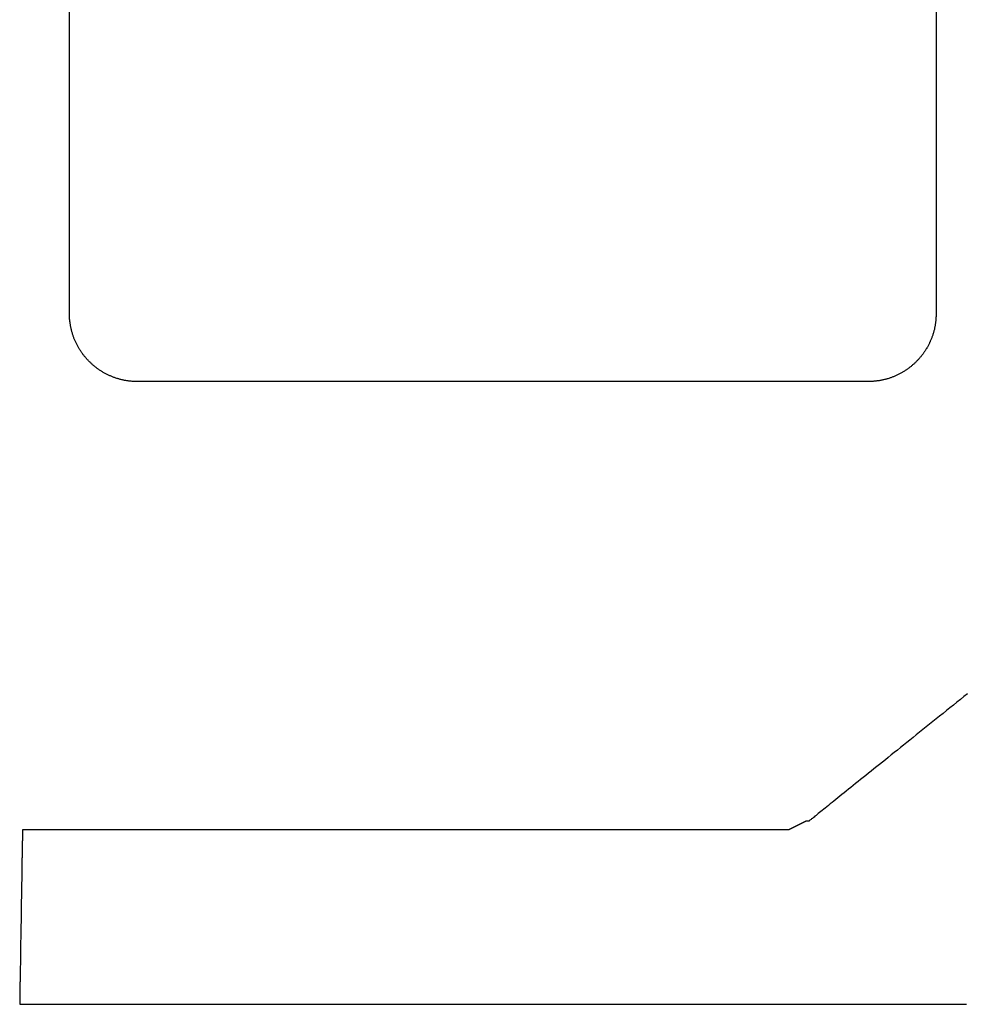
# Model space of a CAD drawing. Extents: x 174 to 331, y 6 to 159.
# Drawn here: x 302 to 309, y 75 to 82 of the extents above; entities that cross this region are included whole.
import ezdxf

# ---------------------------------------------------------------- set-up
doc = ezdxf.new("R2010")
doc.units = 0
doc.header["$LTSCALE"] = 4
doc.layers.add('SAPA_BESLAG', color=1, linetype='CONTINUOUS')

msp = doc.modelspace()

# ---------------------------------------------------------------- linework, layer by layer
at = {"layer": 'SAPA_BESLAG'}
for points in [[(302.741, 80.0445, 0), (302.741, 80.0491, 0), (302.741, 80.0629, 0), (302.741, 80.0857, 0), (302.741, 80.1173, 0), (302.741, 80.1577, 0), (302.741, 80.2066, 0), (302.741, 80.2639, 0), (302.741, 80.3296, 0), (302.741, 80.4033, 0), (302.741, 80.4851, 0), (302.741, 80.5746, 0), (302.741, 80.6719, 0), (302.741, 80.7767, 0), (302.741, 80.8889, 0), (302.741, 81.0083, 0), (302.741, 81.1349, 0), (302.741, 81.2684, 0), (302.741, 81.4087, 0), (302.741, 81.5557, 0), (302.741, 81.7092, 0), (302.741, 81.8691, 0), (302.741, 82.0351, 0), (302.741, 82.2073, 0), (302.741, 82.3854, 0)], [(309.156, 82.3245, 0), (309.156, 82.184, 0), (309.156, 82.0472, 0), (309.156, 81.9141, 0), (309.156, 81.7848, 0), (309.156, 81.6594, 0), (309.156, 81.5381, 0), (309.156, 81.4208, 0), (309.156, 81.3077, 0), (309.156, 81.1989, 0), (309.156, 81.0943, 0), (309.156, 80.9943, 0), (309.156, 80.8987, 0), (309.156, 80.8077, 0), (309.156, 80.7214, 0), (309.156, 80.6398, 0), (309.156, 80.5631, 0), (309.156, 80.4913, 0), (309.156, 80.4245, 0), (309.156, 80.3629, 0), (309.156, 80.3064, 0), (309.156, 80.2552, 0), (309.156, 80.2093, 0), (309.156, 80.1689, 0), (309.156, 80.134, 0), (309.156, 80.1047, 0), (309.156, 80.081, 0), (309.156, 80.0632, 0), (309.156, 80.0512, 0), (309.156, 80.0452, 0), (309.156, 80.0416, 0), (309.156, 80.0359, 0), (309.156, 80.0302, 0), (309.156, 80.0245, 0), (309.155, 80.0188, 0), (309.155, 80.0132, 0), (309.155, 80.0075, 0), (309.154, 80.0019, 0), (309.154, 79.9963, 0), (309.153, 79.9907, 0), (309.152, 79.9851, 0), (309.152, 79.9796, 0), (309.151, 79.974, 0), (309.15, 79.9685, 0), (309.149, 79.963, 0), (309.148, 79.9576, 0), (309.147, 79.9521, 0), (309.146, 79.9467, 0), (309.145, 79.9412, 0), (309.144, 79.9358, 0), (309.143, 79.9305, 0), (309.141, 79.9251, 0), (309.14, 79.9198, 0), (309.139, 79.9145, 0), (309.137, 79.9092, 0), (309.136, 79.9039, 0), (309.134, 79.8987, 0), (309.132, 79.8934, 0), (309.131, 79.8883, 0), (309.129, 79.8831, 0), (309.127, 79.8779, 0), (309.125, 79.8728, 0), (309.123, 79.8677, 0), (309.121, 79.8627, 0), (309.119, 79.8576, 0), (309.117, 79.8526, 0), (309.115, 79.8476, 0), (309.113, 79.8426, 0), (309.111, 79.8377, 0), (309.108, 79.8328, 0), (309.106, 79.8279, 0), (309.104, 79.8231, 0), (309.101, 79.8182, 0), (309.099, 79.8135, 0), (309.096, 79.8087, 0), (309.094, 79.804, 0), (309.091, 79.7993, 0), (309.088, 79.7946, 0), (309.086, 79.7899, 0), (309.083, 79.7853, 0), (309.08, 79.7808, 0), (309.077, 79.7762, 0), (309.074, 79.7717, 0), (309.071, 79.7672, 0), (309.068, 79.7628, 0), (309.065, 79.7584, 0), (309.062, 79.754, 0), (309.059, 79.7497, 0), (309.056, 79.7453, 0), (309.052, 79.7411, 0), (309.049, 79.7368, 0), (309.046, 79.7326, 0), (309.042, 79.7285, 0), (309.039, 79.7243, 0), (309.035, 79.7202, 0), (309.032, 79.7162, 0), (309.028, 79.7122, 0), (309.025, 79.7082, 0), (309.021, 79.7043, 0), (309.017, 79.7004, 0), (309.014, 79.6965, 0), (309.01, 79.6927, 0), (309.006, 79.6889, 0), (309.002, 79.6851, 0), (308.998, 79.6814, 0), (308.994, 79.6778, 0), (308.99, 79.6742, 0), (308.986, 79.6706, 0), (308.982, 79.6671, 0), (308.978, 79.6636, 0), (308.974, 79.6601, 0), (308.97, 79.6567, 0), (308.966, 79.6533, 0), (308.962, 79.65, 0), (308.957, 79.6467, 0), (308.953, 79.6435, 0), (308.949, 79.6403, 0), (308.945, 79.6372, 0), (308.94, 79.6341, 0), (308.936, 79.631, 0), (308.931, 79.628, 0), (308.927, 79.6251, 0), (308.922, 79.6222, 0), (308.918, 79.6193, 0), (308.913, 79.6165, 0), (308.908, 79.6137, 0), (308.904, 79.611, 0), (308.899, 79.6083, 0), (308.894, 79.6057, 0), (308.89, 79.6031, 0), (308.885, 79.6006, 0), (308.88, 79.5981, 0), (308.875, 79.5957, 0), (308.87, 79.5934, 0), (308.865, 79.591, 0), (308.861, 79.5888, 0), (308.856, 79.5866, 0), (308.851, 79.5844, 0), (308.846, 79.5823, 0), (308.841, 79.5802, 0), (308.835, 79.5782, 0), (308.83, 79.5763, 0), (308.825, 79.5744, 0), (308.82, 79.5725, 0), (308.815, 79.5708, 0), (308.81, 79.569, 0), (308.805, 79.5674, 0), (308.799, 79.5657, 0), (308.794, 79.5642, 0), (308.789, 79.5627, 0), (308.784, 79.5612, 0), (308.778, 79.5598, 0), (308.773, 79.5585, 0), (308.767, 79.5572, 0), (308.762, 79.556, 0), (308.757, 79.5549, 0), (308.751, 79.5538, 0), (308.746, 79.5527, 0), (308.74, 79.5518, 0), (308.735, 79.5508, 0), (308.729, 79.55, 0), (308.724, 79.5492, 0), (308.718, 79.5485, 0), (308.713, 79.5478, 0), (308.707, 79.5472, 0), (308.701, 79.5466, 0), (308.696, 79.5462, 0), (308.69, 79.5457, 0), (308.685, 79.5454, 0), (308.679, 79.5451, 0), (308.673, 79.5449, 0), (308.667, 79.5447, 0), (308.662, 79.5446, 0), (308.656, 79.5446, 0)], [(308.656, 79.5446, 0), (308.655, 79.5446, 0), (308.653, 79.5446, 0), (308.649, 79.5446, 0), (308.644, 79.5446, 0), (308.637, 79.5446, 0), (308.628, 79.5446, 0), (308.619, 79.5446, 0), (308.607, 79.5446, 0), (308.595, 79.5446, 0), (308.581, 79.5446, 0), (308.565, 79.5446, 0), (308.549, 79.5446, 0), (308.531, 79.5446, 0), (308.511, 79.5446, 0), (308.491, 79.5446, 0), (308.469, 79.5446, 0), (308.446, 79.5446, 0), (308.422, 79.5446, 0), (308.396, 79.5446, 0), (308.37, 79.5446, 0), (308.342, 79.5446, 0), (308.313, 79.5446, 0), (308.283, 79.5446, 0), (308.252, 79.5446, 0), (308.22, 79.5446, 0), (308.187, 79.5446, 0), (308.153, 79.5446, 0), (308.118, 79.5446, 0), (308.082, 79.5446, 0), (308.045, 79.5446, 0), (308.007, 79.5446, 0), (307.968, 79.5446, 0), (307.929, 79.5446, 0), (307.888, 79.5446, 0), (307.847, 79.5446, 0), (307.805, 79.5446, 0), (307.762, 79.5446, 0), (307.718, 79.5446, 0), (307.673, 79.5446, 0), (307.628, 79.5446, 0), (307.582, 79.5446, 0), (307.536, 79.5446, 0), (307.489, 79.5446, 0), (307.441, 79.5446, 0), (307.392, 79.5446, 0), (307.343, 79.5446, 0), (307.294, 79.5446, 0), (307.244, 79.5446, 0), (307.193, 79.5446, 0), (307.142, 79.5446, 0), (307.09, 79.5446, 0), (307.038, 79.5446, 0), (306.986, 79.5446, 0), (306.933, 79.5446, 0), (306.879, 79.5446, 0), (306.826, 79.5446, 0), (306.772, 79.5446, 0), (306.717, 79.5446, 0), (306.662, 79.5446, 0), (306.607, 79.5446, 0), (306.552, 79.5446, 0), (306.497, 79.5446, 0), (306.441, 79.5446, 0), (306.385, 79.5446, 0), (306.329, 79.5446, 0), (306.273, 79.5446, 0), (306.217, 79.5446, 0), (306.16, 79.5446, 0), (306.104, 79.5446, 0), (306.047, 79.5446, 0), (305.991, 79.5446, 0), (305.934, 79.5446, 0), (305.878, 79.5446, 0), (305.821, 79.5446, 0), (305.764, 79.5446, 0), (305.708, 79.5446, 0), (305.652, 79.5446, 0), (305.595, 79.5446, 0), (305.539, 79.5446, 0), (305.483, 79.5446, 0), (305.428, 79.5446, 0), (305.372, 79.5446, 0), (305.317, 79.5446, 0), (305.262, 79.5446, 0), (305.207, 79.5446, 0), (305.152, 79.5446, 0), (305.098, 79.5446, 0), (305.044, 79.5446, 0), (304.991, 79.5446, 0), (304.937, 79.5446, 0), (304.885, 79.5446, 0), (304.832, 79.5446, 0), (304.781, 79.5446, 0), (304.729, 79.5446, 0), (304.678, 79.5446, 0), (304.628, 79.5446, 0), (304.578, 79.5446, 0), (304.529, 79.5446, 0), (304.48, 79.5446, 0), (304.432, 79.5446, 0), (304.384, 79.5446, 0), (304.337, 79.5446, 0), (304.291, 79.5446, 0), (304.246, 79.5446, 0), (304.201, 79.5446, 0), (304.157, 79.5446, 0), (304.113, 79.5446, 0), (304.071, 79.5446, 0), (304.029, 79.5446, 0), (303.988, 79.5446, 0), (303.948, 79.5446, 0), (303.909, 79.5446, 0), (303.87, 79.5446, 0), (303.833, 79.5446, 0), (303.797, 79.5446, 0), (303.761, 79.5446, 0), (303.726, 79.5446, 0), (303.693, 79.5446, 0), (303.66, 79.5446, 0), (303.629, 79.5446, 0), (303.598, 79.5446, 0), (303.569, 79.5446, 0), (303.541, 79.5446, 0), (303.513, 79.5446, 0), (303.487, 79.5446, 0), (303.463, 79.5446, 0), (303.439, 79.5446, 0), (303.416, 79.5446, 0), (303.395, 79.5446, 0), (303.375, 79.5446, 0), (303.357, 79.5446, 0), (303.339, 79.5446, 0), (303.323, 79.5446, 0), (303.309, 79.5446, 0), (303.295, 79.5446, 0), (303.283, 79.5446, 0), (303.273, 79.5446, 0), (303.264, 79.5446, 0), (303.256, 79.5446, 0), (303.25, 79.5446, 0), (303.245, 79.5446, 0), (303.242, 79.5446, 0), (303.241, 79.5446, 0), (303.238, 79.5446, 0), (303.232, 79.5446, 0), (303.226, 79.5448, 0), (303.221, 79.545, 0), (303.215, 79.5452, 0), (303.209, 79.5455, 0), (303.204, 79.5459, 0), (303.198, 79.5464, 0), (303.192, 79.5469, 0), (303.187, 79.5475, 0), (303.181, 79.5481, 0), (303.176, 79.5488, 0), (303.17, 79.5496, 0), (303.165, 79.5504, 0), (303.159, 79.5513, 0), (303.154, 79.5522, 0), (303.148, 79.5532, 0), (303.143, 79.5543, 0), (303.137, 79.5554, 0), (303.132, 79.5566, 0), (303.127, 79.5579, 0), (303.121, 79.5592, 0), (303.116, 79.5605, 0), (303.111, 79.5619, 0), (303.105, 79.5634, 0), (303.1, 79.565, 0), (303.095, 79.5665, 0), (303.09, 79.5682, 0), (303.084, 79.5699, 0), (303.079, 79.5716, 0), (303.074, 79.5735, 0), (303.069, 79.5753, 0), (303.064, 79.5772, 0), (303.059, 79.5792, 0), (303.054, 79.5812, 0), (303.049, 79.5833, 0), (303.044, 79.5855, 0), (303.039, 79.5877, 0), (303.034, 79.5899, 0), (303.029, 79.5922, 0), (303.024, 79.5945, 0), (303.019, 79.5969, 0), (303.014, 79.5994, 0), (303.01, 79.6019, 0), (303.005, 79.6044, 0), (303, 79.607, 0), (302.995, 79.6097, 0), (302.991, 79.6123, 0), (302.986, 79.6151, 0), (302.981, 79.6179, 0), (302.977, 79.6207, 0), (302.972, 79.6236, 0), (302.968, 79.6265, 0), (302.963, 79.6295, 0), (302.959, 79.6325, 0), (302.954, 79.6356, 0), (302.95, 79.6387, 0), (302.946, 79.6419, 0), (302.941, 79.6451, 0), (302.937, 79.6484, 0), (302.933, 79.6517, 0), (302.929, 79.655, 0), (302.925, 79.6584, 0), (302.92, 79.6618, 0), (302.916, 79.6653, 0), (302.912, 79.6688, 0), (302.908, 79.6724, 0), (302.904, 79.676, 0), (302.9, 79.6796, 0), (302.896, 79.6833, 0), (302.893, 79.687, 0), (302.889, 79.6908, 0), (302.885, 79.6946, 0), (302.881, 79.6984, 0), (302.878, 79.7023, 0), (302.874, 79.7062, 0), (302.87, 79.7102, 0), (302.867, 79.7142, 0), (302.863, 79.7182, 0), (302.86, 79.7223, 0), (302.856, 79.7264, 0), (302.853, 79.7305, 0), (302.849, 79.7347, 0), (302.846, 79.7389, 0), (302.843, 79.7432, 0), (302.84, 79.7475, 0), (302.836, 79.7518, 0), (302.833, 79.7562, 0), (302.83, 79.7606, 0), (302.827, 79.765, 0), (302.824, 79.7695, 0), (302.821, 79.774, 0), (302.818, 79.7785, 0), (302.815, 79.783, 0), (302.813, 79.7876, 0), (302.81, 79.7923, 0), (302.807, 79.7969, 0), (302.804, 79.8016, 0), (302.802, 79.8063, 0), (302.799, 79.8111, 0), (302.797, 79.8158, 0), (302.794, 79.8207, 0), (302.792, 79.8255, 0), (302.79, 79.8304, 0), (302.787, 79.8352, 0), (302.785, 79.8402, 0), (302.783, 79.8451, 0), (302.781, 79.8501, 0), (302.778, 79.8551, 0), (302.776, 79.8601, 0), (302.774, 79.8652, 0), (302.772, 79.8703, 0), (302.771, 79.8754, 0), (302.769, 79.8805, 0), (302.767, 79.8857, 0), (302.765, 79.8908, 0), (302.764, 79.8961, 0), (302.762, 79.9013, 0), (302.76, 79.9065, 0), (302.759, 79.9118, 0), (302.757, 79.9171, 0), (302.756, 79.9224, 0), (302.755, 79.9278, 0), (302.753, 79.9332, 0), (302.752, 79.9385, 0), (302.751, 79.9439, 0), (302.75, 79.9494, 0), (302.749, 79.9548, 0), (302.748, 79.9603, 0), (302.747, 79.9658, 0), (302.746, 79.9713, 0), (302.745, 79.9768, 0), (302.745, 79.9824, 0), (302.744, 79.9879, 0), (302.743, 79.9935, 0), (302.743, 79.9991, 0), (302.742, 80.0047, 0), (302.742, 80.0103, 0), (302.742, 80.016, 0), (302.741, 80.0217, 0), (302.741, 80.0273, 0), (302.741, 80.033, 0), (302.741, 80.0387, 0), (302.741, 80.0445, 0)], [(309.388, 77.2345, 0), (309.362, 77.2136, 0), (309.336, 77.1928, 0), (309.31, 77.172, 0), (309.284, 77.1514, 0), (309.258, 77.1308, 0), (309.233, 77.1103, 0), (309.207, 77.0898, 0), (309.182, 77.0695, 0), (309.157, 77.0493, 0), (309.132, 77.0293, 0), (309.107, 77.0093, 0), (309.082, 76.9895, 0), (309.058, 76.9698, 0), (309.034, 76.9502, 0), (309.009, 76.9308, 0), (308.985, 76.9116, 0), (308.962, 76.8925, 0), (308.938, 76.8736, 0), (308.915, 76.8549, 0), (308.892, 76.8364, 0), (308.869, 76.818, 0), (308.846, 76.7999, 0), (308.824, 76.7819, 0), (308.802, 76.7642, 0), (308.78, 76.7467, 0), (308.758, 76.7294, 0), (308.737, 76.7123, 0), (308.716, 76.6955, 0), (308.696, 76.6789, 0), (308.675, 76.6626, 0), (308.655, 76.6465, 0), (308.636, 76.6307, 0), (308.616, 76.6152, 0), (308.597, 76.5999, 0), (308.579, 76.5849, 0), (308.56, 76.5702, 0), (308.542, 76.5559, 0), (308.525, 76.5418, 0), (308.508, 76.528, 0), (308.491, 76.5146, 0), (308.475, 76.5014, 0), (308.459, 76.4886, 0), (308.443, 76.4762, 0), (308.428, 76.4641, 0), (308.413, 76.4523, 0), (308.399, 76.4409, 0), (308.386, 76.4299, 0), (308.372, 76.4192, 0), (308.359, 76.4089, 0), (308.347, 76.399, 0), (308.335, 76.3895, 0), (308.324, 76.3804, 0), (308.313, 76.3717, 0), (308.303, 76.3634, 0), (308.293, 76.3555, 0), (308.284, 76.3481, 0), (308.275, 76.3411, 0), (308.267, 76.3345, 0), (308.259, 76.3284, 0), (308.252, 76.3227, 0), (308.246, 76.3175, 0), (308.24, 76.3127, 0), (308.234, 76.3084, 0), (308.23, 76.3046, 0), (308.225, 76.3013, 0), (308.222, 76.2985, 0), (308.219, 76.2961, 0), (308.217, 76.2943, 0), (308.215, 76.293, 0), (308.214, 76.2922, 0), (308.214, 76.292, 0)], [(308.193, 76.292, 0), (308.193, 76.292, 0), (308.192, 76.2919, 0), (308.192, 76.2919, 0), (308.192, 76.2918, 0), (308.192, 76.2918, 0), (308.192, 76.2917, 0), (308.192, 76.2916, 0), (308.192, 76.2915, 0), (308.191, 76.2914, 0), (308.191, 76.2912, 0), (308.191, 76.2911, 0), (308.19, 76.2909, 0), (308.19, 76.2908, 0), (308.19, 76.2906, 0), (308.189, 76.2904, 0), (308.189, 76.2902, 0), (308.189, 76.2899, 0), (308.188, 76.2897, 0), (308.188, 76.2895, 0), (308.187, 76.2892, 0), (308.186, 76.2889, 0), (308.186, 76.2887, 0), (308.185, 76.2884, 0), (308.185, 76.2881, 0), (308.184, 76.2877, 0), (308.183, 76.2874, 0), (308.183, 76.2871, 0), (308.182, 76.2867, 0), (308.181, 76.2864, 0), (308.181, 76.286, 0), (308.18, 76.2857, 0), (308.179, 76.2853, 0), (308.178, 76.2849, 0), (308.178, 76.2845, 0), (308.177, 76.2841, 0), (308.176, 76.2837, 0), (308.175, 76.2832, 0), (308.174, 76.2828, 0), (308.173, 76.2824, 0), (308.172, 76.2819, 0), (308.172, 76.2815, 0), (308.171, 76.281, 0), (308.17, 76.2805, 0), (308.169, 76.2801, 0), (308.168, 76.2796, 0), (308.167, 76.2791, 0), (308.166, 76.2786, 0), (308.165, 76.2781, 0), (308.164, 76.2776, 0), (308.163, 76.2771, 0), (308.162, 76.2766, 0), (308.161, 76.276, 0), (308.16, 76.2755, 0), (308.159, 76.275, 0), (308.157, 76.2744, 0), (308.156, 76.2739, 0), (308.155, 76.2733, 0), (308.154, 76.2728, 0), (308.153, 76.2722, 0), (308.152, 76.2717, 0), (308.151, 76.2711, 0), (308.15, 76.2705, 0), (308.149, 76.27, 0), (308.147, 76.2694, 0), (308.146, 76.2688, 0), (308.145, 76.2682, 0), (308.144, 76.2676, 0), (308.143, 76.2671, 0), (308.142, 76.2665, 0), (308.14, 76.2659, 0), (308.139, 76.2653, 0), (308.138, 76.2647, 0), (308.137, 76.2641, 0), (308.136, 76.2635, 0), (308.134, 76.2629, 0), (308.133, 76.2623, 0), (308.132, 76.2617, 0), (308.131, 76.2611, 0), (308.13, 76.2605, 0), (308.128, 76.2599, 0), (308.127, 76.2593, 0), (308.126, 76.2587, 0), (308.125, 76.2581, 0), (308.124, 76.2575, 0), (308.122, 76.2569, 0), (308.121, 76.2563, 0), (308.12, 76.2557, 0), (308.119, 76.2551, 0), (308.118, 76.2545, 0), (308.117, 76.254, 0), (308.115, 76.2534, 0), (308.114, 76.2528, 0), (308.113, 76.2522, 0), (308.112, 76.2516, 0), (308.111, 76.251, 0), (308.11, 76.2505, 0), (308.108, 76.2499, 0), (308.107, 76.2493, 0), (308.106, 76.2488, 0), (308.105, 76.2482, 0), (308.104, 76.2476, 0), (308.103, 76.2471, 0), (308.102, 76.2465, 0), (308.101, 76.246, 0), (308.1, 76.2455, 0), (308.098, 76.2449, 0), (308.097, 76.2444, 0), (308.096, 76.2439, 0), (308.095, 76.2434, 0), (308.094, 76.2428, 0), (308.093, 76.2423, 0), (308.092, 76.2418, 0), (308.091, 76.2413, 0), (308.09, 76.2408, 0), (308.089, 76.2404, 0), (308.088, 76.2399, 0), (308.087, 76.2394, 0), (308.087, 76.239, 0), (308.086, 76.2385, 0), (308.085, 76.238, 0), (308.084, 76.2376, 0), (308.083, 76.2372, 0), (308.082, 76.2368, 0), (308.081, 76.2363, 0), (308.08, 76.2359, 0), (308.08, 76.2355, 0), (308.079, 76.2351, 0), (308.078, 76.2348, 0), (308.077, 76.2344, 0), (308.077, 76.234, 0), (308.076, 76.2337, 0), (308.075, 76.2333, 0), (308.075, 76.233, 0), (308.074, 76.2327, 0), (308.073, 76.2324, 0), (308.073, 76.2321, 0), (308.072, 76.2318, 0), (308.072, 76.2315, 0), (308.071, 76.2312, 0), (308.071, 76.231, 0), (308.07, 76.2307, 0), (308.07, 76.2305, 0), (308.069, 76.2303, 0), (308.069, 76.2301, 0), (308.068, 76.2299, 0), (308.068, 76.2297, 0), (308.068, 76.2295, 0), (308.067, 76.2293, 0), (308.067, 76.2292, 0), (308.067, 76.229, 0), (308.066, 76.2289, 0), (308.066, 76.2288, 0), (308.066, 76.2287, 0), (308.066, 76.2286, 0), (308.066, 76.2286, 0), (308.066, 76.2285, 0), (308.066, 76.2285, 0), (308.066, 76.2285, 0), (308.066, 76.2285, 0)], [(308.214, 76.292, 0), (308.214, 76.292, 0), (308.214, 76.292, 0), (308.214, 76.292, 0), (308.214, 76.292, 0), (308.214, 76.292, 0), (308.214, 76.292, 0), (308.214, 76.292, 0), (308.214, 76.292, 0), (308.214, 76.292, 0), (308.214, 76.292, 0), (308.213, 76.292, 0), (308.213, 76.292, 0), (308.213, 76.292, 0), (308.213, 76.292, 0), (308.213, 76.292, 0), (308.213, 76.292, 0), (308.213, 76.292, 0), (308.213, 76.292, 0), (308.213, 76.292, 0), (308.213, 76.292, 0), (308.213, 76.292, 0), (308.213, 76.292, 0), (308.213, 76.292, 0), (308.212, 76.292, 0), (308.212, 76.292, 0), (308.212, 76.292, 0), (308.212, 76.292, 0), (308.212, 76.292, 0), (308.212, 76.292, 0), (308.212, 76.292, 0), (308.212, 76.292, 0), (308.212, 76.292, 0), (308.211, 76.292, 0), (308.211, 76.292, 0), (308.211, 76.292, 0), (308.211, 76.292, 0), (308.211, 76.292, 0), (308.211, 76.292, 0), (308.211, 76.292, 0), (308.21, 76.292, 0), (308.21, 76.292, 0), (308.21, 76.292, 0), (308.21, 76.292, 0), (308.21, 76.292, 0), (308.21, 76.292, 0), (308.209, 76.292, 0), (308.209, 76.292, 0), (308.209, 76.292, 0), (308.209, 76.292, 0), (308.209, 76.292, 0), (308.209, 76.292, 0), (308.208, 76.292, 0), (308.208, 76.292, 0), (308.208, 76.292, 0), (308.208, 76.292, 0), (308.208, 76.292, 0), (308.208, 76.292, 0), (308.207, 76.292, 0), (308.207, 76.292, 0), (308.207, 76.292, 0), (308.207, 76.292, 0), (308.207, 76.292, 0), (308.206, 76.292, 0), (308.206, 76.292, 0), (308.206, 76.292, 0), (308.206, 76.292, 0), (308.206, 76.292, 0), (308.205, 76.292, 0), (308.205, 76.292, 0), (308.205, 76.292, 0), (308.205, 76.292, 0), (308.205, 76.292, 0), (308.204, 76.292, 0), (308.204, 76.292, 0), (308.204, 76.292, 0), (308.204, 76.292, 0), (308.204, 76.292, 0), (308.203, 76.292, 0), (308.203, 76.292, 0), (308.203, 76.292, 0), (308.203, 76.292, 0), (308.203, 76.292, 0), (308.202, 76.292, 0), (308.202, 76.292, 0), (308.202, 76.292, 0), (308.202, 76.292, 0), (308.202, 76.292, 0), (308.201, 76.292, 0), (308.201, 76.292, 0), (308.201, 76.292, 0), (308.201, 76.292, 0), (308.201, 76.292, 0), (308.2, 76.292, 0), (308.2, 76.292, 0), (308.2, 76.292, 0), (308.2, 76.292, 0), (308.2, 76.292, 0), (308.2, 76.292, 0), (308.199, 76.292, 0), (308.199, 76.292, 0), (308.199, 76.292, 0), (308.199, 76.292, 0), (308.199, 76.292, 0), (308.198, 76.292, 0), (308.198, 76.292, 0), (308.198, 76.292, 0), (308.198, 76.292, 0), (308.198, 76.292, 0), (308.198, 76.292, 0), (308.197, 76.292, 0), (308.197, 76.292, 0), (308.197, 76.292, 0), (308.197, 76.292, 0), (308.197, 76.292, 0), (308.197, 76.292, 0), (308.196, 76.292, 0), (308.196, 76.292, 0), (308.196, 76.292, 0), (308.196, 76.292, 0), (308.196, 76.292, 0), (308.196, 76.292, 0), (308.195, 76.292, 0), (308.195, 76.292, 0), (308.195, 76.292, 0), (308.195, 76.292, 0), (308.195, 76.292, 0), (308.195, 76.292, 0), (308.195, 76.292, 0), (308.195, 76.292, 0), (308.194, 76.292, 0), (308.194, 76.292, 0), (308.194, 76.292, 0), (308.194, 76.292, 0), (308.194, 76.292, 0), (308.194, 76.292, 0), (308.194, 76.292, 0), (308.194, 76.292, 0), (308.194, 76.292, 0), (308.193, 76.292, 0), (308.193, 76.292, 0), (308.193, 76.292, 0), (308.193, 76.292, 0), (308.193, 76.292, 0), (308.193, 76.292, 0), (308.193, 76.292, 0), (308.193, 76.292, 0), (308.193, 76.292, 0), (308.193, 76.292, 0), (308.193, 76.292, 0), (308.193, 76.292, 0), (308.193, 76.292, 0), (308.193, 76.292, 0), (308.193, 76.292, 0), (308.193, 76.292, 0), (308.193, 76.292, 0), (308.193, 76.292, 0), (308.193, 76.292, 0), (308.193, 76.292, 0), (308.193, 76.292, 0)], [(302.393, 76.2285, 0), (302.393, 76.2283, 0), (302.393, 76.2279, 0), (302.393, 76.2271, 0), (302.393, 76.2261, 0), (302.393, 76.2247, 0), (302.393, 76.2231, 0), (302.393, 76.2212, 0), (302.393, 76.219, 0), (302.393, 76.2165, 0), (302.393, 76.2138, 0), (302.393, 76.2108, 0), (302.393, 76.2075, 0), (302.392, 76.204, 0), (302.392, 76.2002, 0), (302.392, 76.1962, 0), (302.392, 76.1919, 0), (302.392, 76.1873, 0), (302.392, 76.1826, 0), (302.392, 76.1776, 0), (302.392, 76.1723, 0), (302.392, 76.1668, 0), (302.392, 76.1611, 0), (302.392, 76.1552, 0), (302.392, 76.1491, 0), (302.391, 76.1427, 0), (302.391, 76.1362, 0), (302.391, 76.1294, 0), (302.391, 76.1224, 0), (302.391, 76.1153, 0), (302.391, 76.1079, 0), (302.391, 76.1004, 0), (302.391, 76.0926, 0), (302.391, 76.0847, 0), (302.39, 76.0766, 0), (302.39, 76.0683, 0), (302.39, 76.0599, 0), (302.39, 76.0512, 0), (302.39, 76.0425, 0), (302.39, 76.0335, 0), (302.39, 76.0244, 0), (302.389, 76.0152, 0), (302.389, 76.0058, 0), (302.389, 75.9962, 0), (302.389, 75.9865, 0), (302.389, 75.9767, 0), (302.389, 75.9668, 0), (302.388, 75.9567, 0), (302.388, 75.9465, 0), (302.388, 75.9362, 0), (302.388, 75.9257, 0), (302.388, 75.9152, 0), (302.388, 75.9045, 0), (302.387, 75.8937, 0), (302.387, 75.8828, 0), (302.387, 75.8719, 0), (302.387, 75.8608, 0), (302.387, 75.8496, 0), (302.386, 75.8384, 0), (302.386, 75.827, 0), (302.386, 75.8156, 0), (302.386, 75.8041, 0), (302.386, 75.7926, 0), (302.386, 75.781, 0), (302.385, 75.7693, 0), (302.385, 75.7575, 0), (302.385, 75.7457, 0), (302.385, 75.7339, 0), (302.385, 75.722, 0), (302.384, 75.71, 0), (302.384, 75.698, 0), (302.384, 75.686, 0), (302.384, 75.6739, 0), (302.384, 75.6619, 0), (302.383, 75.6498, 0), (302.383, 75.6376, 0), (302.383, 75.6255, 0), (302.383, 75.6133, 0), (302.383, 75.6011, 0), (302.382, 75.589, 0), (302.382, 75.5768, 0), (302.382, 75.5646, 0), (302.382, 75.5524, 0), (302.382, 75.5403, 0), (302.381, 75.5281, 0), (302.381, 75.516, 0), (302.381, 75.5039, 0), (302.381, 75.4918, 0), (302.381, 75.4797, 0), (302.38, 75.4677, 0), (302.38, 75.4557, 0), (302.38, 75.4438, 0), (302.38, 75.4319, 0), (302.38, 75.42, 0), (302.379, 75.4082, 0), (302.379, 75.3964, 0), (302.379, 75.3848, 0), (302.379, 75.3731, 0), (302.379, 75.3616, 0), (302.378, 75.3501, 0), (302.378, 75.3387, 0), (302.378, 75.3274, 0), (302.378, 75.3161, 0), (302.378, 75.3049, 0), (302.378, 75.2939, 0), (302.377, 75.2829, 0), (302.377, 75.272, 0), (302.377, 75.2612, 0), (302.377, 75.2506, 0), (302.377, 75.24, 0), (302.377, 75.2296, 0), (302.376, 75.2192, 0), (302.376, 75.209, 0), (302.376, 75.1989, 0), (302.376, 75.189, 0), (302.376, 75.1792, 0), (302.376, 75.1695, 0), (302.375, 75.1599, 0), (302.375, 75.1505, 0), (302.375, 75.1413, 0), (302.375, 75.1322, 0), (302.375, 75.1233, 0), (302.375, 75.1145, 0), (302.375, 75.1059, 0), (302.374, 75.0974, 0), (302.374, 75.0891, 0), (302.374, 75.081, 0), (302.374, 75.0731, 0), (302.374, 75.0654, 0), (302.374, 75.0578, 0), (302.374, 75.0505, 0), (302.373, 75.0433, 0), (302.373, 75.0363, 0), (302.373, 75.0295, 0), (302.373, 75.023, 0), (302.373, 75.0166, 0), (302.373, 75.0105, 0), (302.373, 75.0046, 0), (302.373, 74.9989, 0), (302.373, 74.9934, 0), (302.373, 74.9882, 0), (302.373, 74.9832, 0), (302.372, 74.9784, 0), (302.372, 74.9739, 0), (302.372, 74.9696, 0), (302.372, 74.9655, 0), (302.372, 74.9617, 0), (302.372, 74.9582, 0), (302.372, 74.9549, 0), (302.372, 74.9519, 0), (302.372, 74.9492, 0), (302.372, 74.9467, 0), (302.372, 74.9445, 0), (302.372, 74.9426, 0), (302.372, 74.941, 0), (302.372, 74.9397, 0), (302.372, 74.9386, 0), (302.372, 74.9379, 0), (302.372, 74.9374, 0), (302.372, 74.9373, 0)], [(308.066, 76.2285, 0), (308.065, 76.2285, 0), (308.063, 76.2285, 0), (308.06, 76.2285, 0), (308.055, 76.2285, 0), (308.049, 76.2285, 0), (308.042, 76.2285, 0), (308.034, 76.2285, 0), (308.024, 76.2285, 0), (308.013, 76.2285, 0), (308.001, 76.2285, 0), (307.988, 76.2285, 0), (307.973, 76.2285, 0), (307.958, 76.2285, 0), (307.941, 76.2285, 0), (307.924, 76.2285, 0), (307.905, 76.2285, 0), (307.885, 76.2285, 0), (307.864, 76.2285, 0), (307.842, 76.2285, 0), (307.819, 76.2285, 0), (307.795, 76.2285, 0), (307.77, 76.2285, 0), (307.744, 76.2285, 0), (307.717, 76.2285, 0), (307.689, 76.2285, 0), (307.66, 76.2285, 0), (307.63, 76.2285, 0), (307.6, 76.2285, 0), (307.568, 76.2285, 0), (307.536, 76.2285, 0), (307.503, 76.2285, 0), (307.469, 76.2285, 0), (307.434, 76.2285, 0), (307.398, 76.2285, 0), (307.362, 76.2285, 0), (307.325, 76.2285, 0), (307.287, 76.2285, 0), (307.248, 76.2285, 0), (307.209, 76.2285, 0), (307.169, 76.2285, 0), (307.129, 76.2285, 0), (307.087, 76.2285, 0), (307.045, 76.2285, 0), (307.003, 76.2285, 0), (306.96, 76.2285, 0), (306.916, 76.2285, 0), (306.872, 76.2285, 0), (306.827, 76.2285, 0), (306.781, 76.2285, 0), (306.735, 76.2285, 0), (306.689, 76.2285, 0), (306.642, 76.2285, 0), (306.595, 76.2285, 0), (306.547, 76.2285, 0), (306.499, 76.2285, 0), (306.45, 76.2285, 0), (306.401, 76.2285, 0), (306.352, 76.2285, 0), (306.302, 76.2285, 0), (306.252, 76.2285, 0), (306.201, 76.2285, 0), (306.151, 76.2285, 0), (306.1, 76.2285, 0), (306.048, 76.2285, 0), (305.997, 76.2285, 0), (305.945, 76.2285, 0), (305.893, 76.2285, 0), (305.84, 76.2285, 0), (305.788, 76.2285, 0), (305.735, 76.2285, 0), (305.682, 76.2285, 0), (305.629, 76.2285, 0), (305.576, 76.2285, 0), (305.523, 76.2285, 0), (305.47, 76.2285, 0), (305.416, 76.2285, 0), (305.363, 76.2285, 0), (305.309, 76.2285, 0), (305.256, 76.2285, 0), (305.202, 76.2285, 0), (305.149, 76.2285, 0), (305.095, 76.2285, 0), (305.042, 76.2285, 0), (304.989, 76.2285, 0), (304.935, 76.2285, 0), (304.882, 76.2285, 0), (304.829, 76.2285, 0), (304.776, 76.2285, 0), (304.723, 76.2285, 0), (304.671, 76.2285, 0), (304.618, 76.2285, 0), (304.566, 76.2285, 0), (304.514, 76.2285, 0), (304.462, 76.2285, 0), (304.41, 76.2285, 0), (304.359, 76.2285, 0), (304.308, 76.2285, 0), (304.257, 76.2285, 0), (304.207, 76.2285, 0), (304.156, 76.2285, 0), (304.107, 76.2285, 0), (304.057, 76.2285, 0), (304.008, 76.2285, 0), (303.96, 76.2285, 0), (303.911, 76.2285, 0), (303.864, 76.2285, 0), (303.816, 76.2285, 0), (303.769, 76.2285, 0), (303.723, 76.2285, 0), (303.677, 76.2285, 0), (303.632, 76.2285, 0), (303.587, 76.2285, 0), (303.543, 76.2285, 0), (303.499, 76.2285, 0), (303.456, 76.2285, 0), (303.413, 76.2285, 0), (303.371, 76.2285, 0), (303.33, 76.2285, 0), (303.289, 76.2285, 0), (303.249, 76.2285, 0), (303.21, 76.2285, 0), (303.171, 76.2285, 0), (303.134, 76.2285, 0), (303.096, 76.2285, 0), (303.06, 76.2285, 0), (303.024, 76.2285, 0), (302.99, 76.2285, 0), (302.956, 76.2285, 0), (302.922, 76.2285, 0), (302.89, 76.2285, 0), (302.859, 76.2285, 0), (302.828, 76.2285, 0), (302.798, 76.2285, 0), (302.769, 76.2285, 0), (302.742, 76.2285, 0), (302.715, 76.2285, 0), (302.689, 76.2285, 0), (302.664, 76.2285, 0), (302.64, 76.2285, 0), (302.617, 76.2285, 0), (302.594, 76.2285, 0), (302.574, 76.2285, 0), (302.554, 76.2285, 0), (302.535, 76.2285, 0), (302.517, 76.2285, 0), (302.5, 76.2285, 0), (302.485, 76.2285, 0), (302.471, 76.2285, 0), (302.457, 76.2285, 0), (302.445, 76.2285, 0), (302.434, 76.2285, 0), (302.425, 76.2285, 0), (302.416, 76.2285, 0), (302.409, 76.2285, 0), (302.403, 76.2285, 0), (302.399, 76.2285, 0), (302.396, 76.2285, 0), (302.394, 76.2285, 0), (302.393, 76.2285, 0)], [(302.372, 74.9373, 0), (302.373, 74.9373, 0), (302.375, 74.9373, 0), (302.379, 74.9373, 0), (302.385, 74.9373, 0), (302.392, 74.9373, 0), (302.401, 74.9373, 0), (302.411, 74.9373, 0), (302.423, 74.9373, 0), (302.437, 74.9373, 0), (302.451, 74.9373, 0), (302.468, 74.9373, 0), (302.485, 74.9373, 0), (302.505, 74.9373, 0), (302.525, 74.9373, 0), (302.547, 74.9373, 0), (302.57, 74.9373, 0), (302.595, 74.9373, 0), (302.621, 74.9373, 0), (302.648, 74.9373, 0), (302.676, 74.9373, 0), (302.706, 74.9373, 0), (302.737, 74.9373, 0), (302.769, 74.9373, 0), (302.802, 74.9373, 0), (302.837, 74.9373, 0), (302.872, 74.9373, 0), (302.909, 74.9373, 0), (302.947, 74.9373, 0), (302.986, 74.9373, 0), (303.026, 74.9373, 0), (303.067, 74.9373, 0), (303.109, 74.9373, 0), (303.152, 74.9373, 0), (303.196, 74.9373, 0), (303.241, 74.9373, 0), (303.287, 74.9373, 0), (303.333, 74.9373, 0), (303.381, 74.9373, 0), (303.43, 74.9373, 0), (303.479, 74.9373, 0), (303.529, 74.9373, 0), (303.58, 74.9373, 0), (303.632, 74.9373, 0), (303.684, 74.9373, 0), (303.738, 74.9373, 0), (303.792, 74.9373, 0), (303.846, 74.9373, 0), (303.902, 74.9373, 0), (303.958, 74.9373, 0), (304.014, 74.9373, 0), (304.072, 74.9373, 0), (304.13, 74.9373, 0), (304.188, 74.9373, 0), (304.247, 74.9373, 0), (304.307, 74.9373, 0), (304.367, 74.9373, 0), (304.427, 74.9373, 0), (304.488, 74.9373, 0), (304.55, 74.9373, 0), (304.612, 74.9373, 0), (304.674, 74.9373, 0), (304.737, 74.9373, 0), (304.8, 74.9373, 0), (304.863, 74.9373, 0), (304.927, 74.9373, 0), (304.991, 74.9373, 0), (305.055, 74.9373, 0), (305.12, 74.9373, 0), (305.185, 74.9373, 0), (305.25, 74.9373, 0), (305.315, 74.9373, 0), (305.381, 74.9373, 0), (305.446, 74.9373, 0), (305.512, 74.9373, 0), (305.578, 74.9373, 0), (305.644, 74.9373, 0), (305.71, 74.9373, 0), (305.776, 74.9373, 0), (305.842, 74.9373, 0), (305.908, 74.9373, 0), (305.974, 74.9373, 0), (306.04, 74.9373, 0), (306.106, 74.9373, 0), (306.172, 74.9373, 0), (306.238, 74.9373, 0), (306.303, 74.9373, 0), (306.369, 74.9373, 0), (306.434, 74.9373, 0), (306.5, 74.9373, 0), (306.565, 74.9373, 0), (306.63, 74.9373, 0), (306.694, 74.9373, 0), (306.759, 74.9373, 0), (306.823, 74.9373, 0), (306.886, 74.9373, 0), (306.95, 74.9373, 0), (307.013, 74.9373, 0), (307.075, 74.9373, 0), (307.138, 74.9373, 0), (307.2, 74.9373, 0), (307.261, 74.9373, 0), (307.322, 74.9373, 0), (307.383, 74.9373, 0), (307.443, 74.9373, 0), (307.502, 74.9373, 0), (307.561, 74.9373, 0), (307.62, 74.9373, 0), (307.678, 74.9373, 0), (307.735, 74.9373, 0), (307.792, 74.9373, 0), (307.848, 74.9373, 0), (307.903, 74.9373, 0), (307.958, 74.9373, 0), (308.012, 74.9373, 0), (308.065, 74.9373, 0), (308.118, 74.9373, 0), (308.17, 74.9373, 0), (308.221, 74.9373, 0), (308.271, 74.9373, 0), (308.32, 74.9373, 0), (308.369, 74.9373, 0), (308.416, 74.9373, 0), (308.463, 74.9373, 0), (308.509, 74.9373, 0), (308.554, 74.9373, 0), (308.598, 74.9373, 0), (308.641, 74.9373, 0), (308.683, 74.9373, 0), (308.724, 74.9373, 0), (308.764, 74.9373, 0), (308.803, 74.9373, 0), (308.84, 74.9373, 0), (308.877, 74.9373, 0), (308.913, 74.9373, 0), (308.947, 74.9373, 0), (308.98, 74.9373, 0), (309.013, 74.9373, 0), (309.043, 74.9373, 0), (309.073, 74.9373, 0), (309.102, 74.9373, 0), (309.129, 74.9373, 0), (309.155, 74.9373, 0), (309.179, 74.9373, 0), (309.203, 74.9373, 0), (309.224, 74.9373, 0), (309.245, 74.9373, 0), (309.264, 74.9373, 0), (309.282, 74.9373, 0), (309.298, 74.9373, 0), (309.313, 74.9373, 0), (309.326, 74.9373, 0), (309.338, 74.9373, 0), (309.349, 74.9373, 0), (309.358, 74.9373, 0), (309.365, 74.9373, 0), (309.37, 74.9373, 0), (309.375, 74.9373, 0), (309.377, 74.9373, 0), (309.378, 74.9373, 0)], [(309.378, 74.9373, 0), (309.378, 74.9373, 0), (309.379, 74.9373, 0), (309.38, 74.9373, 0)]]:
    msp.add_polyline3d(points, dxfattribs=at)

doc.saveas('drawing.dxf')
